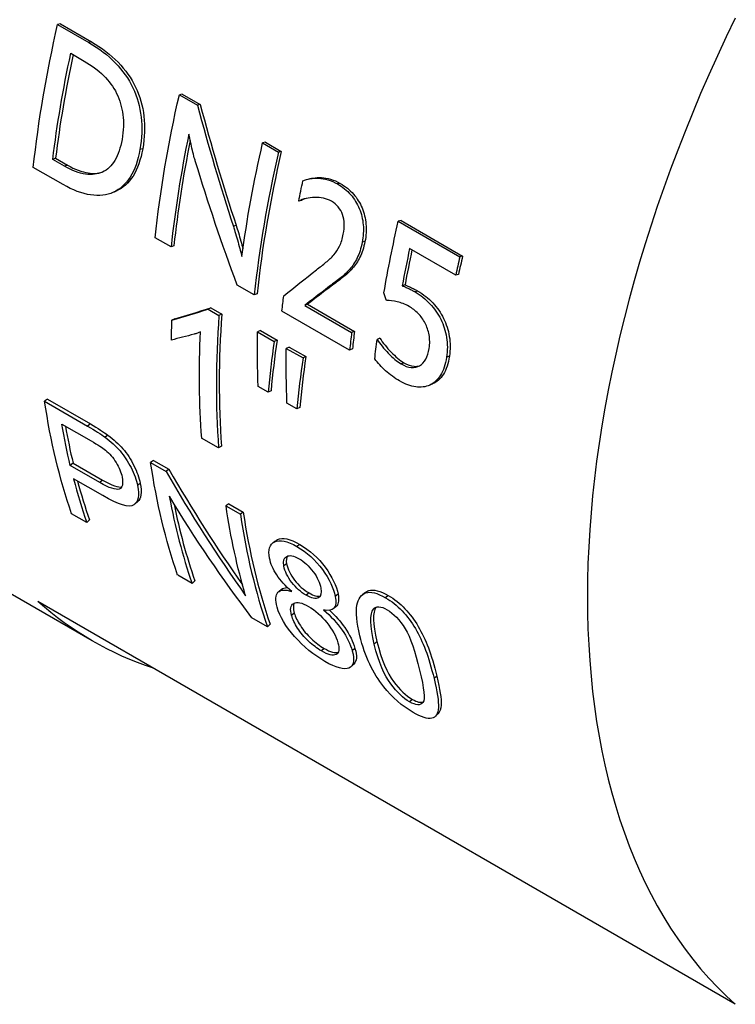
# Model space of a CAD drawing. Units: millimetres. Extents: x 137 to 2012, y 652 to 995.
# Drawn here: x 1336 to 1354, y 795 to 820 of the extents above; entities that cross this region are included whole.
import ezdxf

# ---------------------------------------------------------------- set-up
doc = ezdxf.new("R2010")
doc.units = ezdxf.units.MM
doc.layers.add('Основная толстая', color=7, linetype='Continuous', lineweight=30)
doc.layers.add('Размеры', color=7, linetype='Continuous', lineweight=18)

# ---------------------------------------------------------------- blocks, each defined once
blk = doc.blocks.new('A$Cdd8e04f0')
at = {"layer": 'Основная толстая', "color": 0, "linetype": 'Continuous', "extrusion": (5.55112e-17, 0.816497, 0.57735)}
for p, q in [((-18.574, -2.412), (-18.642, -2.427)), ((-18.642, -2.427), (-17.867, -2.874)), ((-18.574, -2.412), (-17.8, -2.859)), ((-17.8, -2.859), (-17.867, -2.874)), ((-18.316, -3.142), (-17.981, -3.336)), ((-15.55, -4.157), (-15.618, -4.173)), ((-15.618, -4.173), (-15.166, -4.433)), ((-15.55, -4.157), (-15.098, -4.418)), ((-15.098, -4.418), (-15.166, -4.433)), ((-13.481, -5.352), (-13.549, -5.367)), ((-13.549, -5.367), (-13.153, -5.595)), ((-13.481, -5.352), (-13.086, -5.58)), ((-16.529, -5.511), (-16.598, -5.533)), ((-13.086, -5.58), (-13.153, -5.595)), ((-18.694, -5.749), (-18.764, -5.777)), ((-18.468, -5.947), (-18.764, -5.777)), ((-18.694, -5.749), (-18.399, -5.919)), ((-18.508, -6.402), (-19.246, -5.976)), ((-18.399, -5.919), (-18.468, -5.947)), ((-11.622, -6.373), (-11.689, -6.388)), ((-12.585, -6.797), (-12.653, -6.815)), ((-10.111, -7.298), (-10.178, -7.313)), ((-10.178, -7.313), (-8.649, -8.196)), ((-10.111, -7.298), (-8.582, -8.181)), ((-14.208, -7.415), (-14.277, -7.44)), ((-15.824, -7.952), (-16.222, -7.722)), ((-11.007, -7.818), (-11.076, -7.837)), ((-15.754, -7.922), (-15.824, -7.952)), ((-8.751, -8.654), (-9.897, -7.993)), ((-8.582, -8.181), (-8.649, -8.196)), ((-8.683, -8.637), (-8.751, -8.654)), ((-13.758, -9.145), (-14.18, -8.901)), ((-11.856, -8.935), (-11.926, -8.96)), ((-10.012, -8.895), (-10.081, -8.916)), ((-9.695, -9.048), (-9.763, -9.068)), ((-13.687, -9.115), (-13.758, -9.145)), ((-14.833, -9.465), (-14.904, -9.499)), ((-14.904, -9.499), (-14.635, -9.654)), ((-14.833, -9.465), (-14.565, -9.62)), ((-12.433, -9.377), (-12.503, -9.404)), ((-12.503, -9.404), (-11.338, -10.077)), ((-12.433, -9.377), (-11.268, -10.049)), ((-15.731, -9.736), (-15.802, -9.773)), ((-14.565, -9.62), (-14.635, -9.654)), ((-11.388, -10.513), (-13.069, -9.543)), ((-13.606, -10.025), (-13.676, -10.058)), ((-13.606, -10.025), (-13.191, -10.264)), ((-13.676, -10.058), (-13.261, -10.297)), ((-13.191, -10.264), (-13.261, -10.297)), ((-11.268, -10.049), (-11.338, -10.077)), ((-10.634, -10.221), (-10.704, -10.249)), ((-12.891, -10.438), (-12.961, -10.471)), ((-12.961, -10.471), (-12.546, -10.71)), ((-12.891, -10.438), (-12.476, -10.677)), ((-11.318, -10.483), (-11.388, -10.513)), ((-12.476, -10.677), (-12.546, -10.71)), ((-8.91, -10.665), (-8.979, -10.691)), ((-10.04, -10.829), (-10.11, -10.857)), ((-13.411, -11.562), (-13.661, -11.417)), ((-17.782, -17.735), (-28.388, -11.611)), ((-18.895, -11.731), (-18.965, -11.784)), ((-18.895, -11.731), (-17.828, -12.347)), ((-13.34, -11.523), (-13.411, -11.562)), ((-18.965, -11.784), (-17.898, -12.401)), ((-12.696, -11.974), (-12.946, -11.83)), ((-12.625, -11.936), (-12.696, -11.974)), ((-18.535, -12.351), (-17.81, -12.769)), ((-17.828, -12.347), (-17.898, -12.401)), ((-17.393, -12.626), (-17.462, -12.679)), ((-14.644, -12.943), (-15.064, -12.701)), ((-14.574, -12.896), (-14.644, -12.943)), ((-18.259, -13.32), (-18.328, -13.379)), ((-17.597, -13.801), (-18.328, -13.379)), ((-18.259, -13.32), (-17.528, -13.742)), ((-16.261, -13.252), (-16.331, -13.305)), ((-16.331, -13.305), (-15.947, -13.527)), ((-16.261, -13.252), (-15.877, -13.474)), ((-15.877, -13.474), (-15.947, -13.527)), ((-17.52, -14.128), (-18.247, -13.708)), ((-17.528, -13.742), (-17.597, -13.801)), ((-16.588, -13.824), (-16.658, -13.881)), ((-14.39, -14.333), (-14.46, -14.386)), ((-14.46, -14.386), (-14.102, -14.592)), ((-14.39, -14.333), (-14.032, -14.539)), ((-17.919, -14.796), (-18.294, -14.58)), ((-14.032, -14.539), (-14.102, -14.592)), ((-17.852, -14.732), (-17.919, -14.796)), ((-12.626, -15.341), (-12.696, -15.394)), ((-12.953, -15.82), (-13.022, -15.876)), ((-15.302, -16.307), (-15.66, -16.101)), ((-15.235, -16.243), (-15.302, -16.307)), ((-12.396, -16.545), (-12.465, -16.603)), ((-11.674, -16.578), (-11.744, -16.634)), ((-10.427, -16.61), (-10.497, -16.663)), ((-1.806, -26.762), (-19.13, -16.76)), ((-12.762, -17.045), (-12.83, -17.106)), ((-10.742, -16.906), (-10.799, -16.952)), ((-13.431, -17.388), (-13.814, -17.166)), ((-13.364, -17.323), (-13.431, -17.388)), ((-10.708, -17.755), (-10.777, -17.814)), ((-12.021, -17.923), (-12.088, -17.987)), ((-11.255, -17.922), (-11.323, -17.983)), ((-9.223, -18.613), (-9.291, -18.672)), ((-9.83, -19.188), (-9.898, -19.251))]:
    blk.add_line(p, q, dxfattribs=at)
at = {"layer": 'Основная толстая', "color": 0, "linetype": 'Continuous', "extrusion": (-3.71854e-18, -6.19519e-17, -1)}
for centre, major_axis, start_param, end_param in [((-16.263, 9.39), (-12.125, -21.001), 0, 2.412748), ((2.549, -1.471), (12.175, 21.088), -2.641976, -2.512481)]:
    blk.add_ellipse(centre, major_axis=major_axis, ratio=0.57735, start_param=start_param, end_param=end_param, dxfattribs=at)
at = {"layer": 'Основная толстая', "color": 0, "linetype": 'Continuous', "extrusion": (9.24296e-17, -1.17463e-16, -1)}
blk.add_ellipse((-2.178, 1.257), major_axis=(12.175, 21.088), ratio=0.57735, start_param=-2.224007, end_param=-2.059058, dxfattribs=at)
at = {"layer": 'Основная толстая', "color": 0, "linetype": 'Continuous'}
for centre, major_axis, start_param, end_param in [((11.667, -6.736), (-12.125, -21.001), -1.452303, -0.118494), ((-1.748, 1.009), (-12.125, -21.001), -1.058862, -0.93881), ((1.244, -0.718), (-12.175, -21.088), -1.048348, -0.917586), ((1.244, -0.718), (-12.125, -21.001), -1.040248, -0.917586), ((3.31, -1.911), (-12.175, -21.088), -1.082534, -0.917586), ((3.31, -1.911), (-12.125, -21.001), -1.082534, -0.917586), ((6.669, -3.85), (-12.175, -21.088), -1.061595, -1.019147), ((6.669, -3.85), (-12.125, -21.001), -1.059292, -1.019147), ((7.814, -4.512), (-12.175, -21.088), -1.082534, -1.061595), ((7.814, -4.512), (-12.125, -21.001), -1.082534, -1.061595), ((2.52, -1.455), (-12.175, -21.088), -0.871269, -0.705894), ((2.52, -1.455), (-12.125, -21.001), -0.871269, -0.705894), ((5.68, -3.279), (-12.175, -21.088), -0.93824, -0.917586), ((5.68, -3.279), (-12.125, -21.001), -0.93824, -0.917586), ((-1.582, 0.913), (-12.125, -21.001), -0.603694, -0.55066), ((-1.582, 0.913), (-12.175, -21.088), -0.531173, -0.464163), ((-1.582, 0.913), (-12.125, -21.001), -0.524112, -0.464163), ((1.035, -0.598), (-12.175, -21.088), -0.593658, -0.464163), ((1.035, -0.598), (-12.125, -21.001), -0.579501, -0.464163), ((2.907, -1.678), (-12.175, -21.088), -0.629112, -0.464163), ((2.907, -1.678), (-12.125, -21.001), -0.629112, -0.464163)]:
    blk.add_ellipse(centre, major_axis=major_axis, ratio=0.57735, start_param=start_param, end_param=end_param, dxfattribs=at)
at = {"layer": 'Основная толстая', "color": 0, "linetype": 'Continuous', "extrusion": (6.83926e-17, -1.03585e-16, -1)}
for centre, start_param, end_param in [((-1.748, 1.009), -2.202783, -2.080425), ((6.29, -3.632), -2.217739, -2.194806)]:
    blk.add_ellipse(centre, major_axis=(12.175, 21.088), ratio=0.57735, start_param=start_param, end_param=end_param, dxfattribs=at)
at = {"layer": 'Основная толстая', "color": 0, "linetype": 'Continuous', "extrusion": (4.43555e-17, -8.97074e-17, -1)}
blk.add_ellipse((0.846, -0.488), major_axis=(12.175, 21.088), ratio=0.57735, start_param=-2.224007, end_param=-2.059058, dxfattribs=at)
at = {"layer": 'Основная толстая', "color": 0, "linetype": 'Continuous', "extrusion": (-5.17926e-17, -3.41963e-17, -1)}
blk.add_ellipse((2.915, -1.683), major_axis=(12.175, 21.088), ratio=0.57735, start_param=-2.189536, end_param=-2.059058, dxfattribs=at)
at = {"layer": 'Основная толстая', "color": 0, "linetype": 'Continuous', "extrusion": (1.23904e-16, -7.43708e-18, -1)}
blk.add_ellipse((3.989, -2.303), major_axis=(12.175, 21.088), ratio=0.57735, start_param=-2.096948, end_param=-2.073872, dxfattribs=at)
at = {"layer": 'Основная толстая', "color": 0, "linetype": 'Continuous', "extrusion": (2.03185e-17, -7.58296e-17, -1)}
blk.add_ellipse((6.285, -3.629), major_axis=(12.175, 21.088), ratio=0.57735, start_param=-2.14082, end_param=-2.059058, dxfattribs=at)
at = {"layer": 'Основная толстая', "color": 0, "linetype": 'Continuous', "extrusion": (1.33067e-16, -2.69122e-16, -1)}
blk.add_ellipse((3.999, -2.309), major_axis=(12.175, 21.088), ratio=0.57735, start_param=-2.224007, end_param=-2.206059, dxfattribs=at)
at = {"layer": 'Основная толстая', "color": 0, "linetype": 'Continuous', "extrusion": (-1.31341e-16, -1.16467e-16, -1)}
blk.add_ellipse((1.396, -0.806), major_axis=(12.175, 21.088), ratio=0.57735, start_param=-2.332143, end_param=-2.307786, dxfattribs=at)
at = {"layer": 'Основная толстая', "color": 0, "linetype": 'Continuous', "extrusion": (-3.14741e-17, -1.10026e-16, -1)}
blk.add_ellipse((2.1, -1.212), major_axis=(12.175, 21.088), ratio=0.57735, start_param=-2.435699, end_param=-2.301803, dxfattribs=at)
at = {"layer": 'Основная толстая', "color": 0, "linetype": 'Continuous', "extrusion": (-2.77556e-17, -4.80741e-17, -1)}
blk.add_ellipse((-1.957, 1.13), major_axis=(12.175, 21.088), ratio=0.57735, start_param=-2.67743, end_param=-2.512481, dxfattribs=at)
at = {"layer": 'Основная толстая', "color": 0, "linetype": 'Continuous', "extrusion": (-5.92297e-17, -1.581e-16, -1)}
blk.add_ellipse((-1.582, 0.913), major_axis=(12.175, 21.088), ratio=0.57735, start_param=-2.590932, end_param=-2.531968, dxfattribs=at)
at = {"layer": 'Основная толстая', "color": 0, "linetype": 'Continuous', "extrusion": (-1.79415e-16, -8.87111e-17, -1)}
blk.add_ellipse((0.677, -0.391), major_axis=(12.175, 21.088), ratio=0.57735, start_param=-2.67743, end_param=-2.512481, dxfattribs=at)
at = {"layer": 'Основная толстая', "color": 0, "linetype": 'Continuous', "extrusion": (2.94814e-17, -3.37515e-16, -1)}
blk.add_ellipse((-5.657, 3.266), major_axis=(-12.125, -21.001), ratio=0.57735, start_param=-0.118494, end_param=0.118494, dxfattribs=at)
at = {"layer": 'Основная толстая', "color": 0, "linetype": 'Continuous'}
for points, knots in [([(-17.867, -2.874), (-17.612, -3.021), (-17.392, -3.19), (-17.209, -3.379), (-17.025, -3.569), (-16.88, -3.776), (-16.773, -4.001), (-16.666, -4.227), (-16.599, -4.468), (-16.569, -4.726), (-16.539, -4.983), (-16.55, -5.253), (-16.598, -5.533)], [0, 0, 0, 0, 1, 1, 1, 2, 2, 2, 3, 3, 3, 4, 4, 4, 4]), ([(-17.8, -2.859), (-17.544, -3.006), (-17.325, -3.175), (-17.141, -3.364), (-16.957, -3.553), (-16.812, -3.76), (-16.705, -3.984), (-16.598, -4.209), (-16.53, -4.45), (-16.5, -4.706), (-16.47, -4.963), (-16.481, -5.232), (-16.529, -5.511)], [0, 0, 0, 0, 1, 1, 1, 2, 2, 2, 3, 3, 3, 4, 4, 4, 4]), ([(-17.981, -3.336), (-17.797, -3.442), (-17.637, -3.562), (-17.501, -3.695), (-17.365, -3.828), (-17.257, -3.976), (-17.177, -4.139), (-17.098, -4.302), (-17.047, -4.478), (-17.022, -4.669), (-16.998, -4.859), (-17.006, -5.063), (-17.043, -5.28)], [-4, -4, -4, -4, -3, -3, -3, -2, -2, -2, -1, -1, -1, 0, 0, 0, 0]), ([(-17.043, -5.28), (-17.08, -5.49), (-17.139, -5.664), (-17.221, -5.801), (-17.304, -5.938), (-17.406, -6.035), (-17.528, -6.092), (-17.651, -6.149), (-17.791, -6.166), (-17.951, -6.143), (-18.11, -6.12), (-18.283, -6.054), (-18.468, -5.947)], [-4, -4, -4, -4, -3, -3, -3, -2, -2, -2, -1, -1, -1, 0, 0, 0, 0]), ([(-15.222, -5.814), (-15.231, -5.793), (-15.243, -5.753), (-15.258, -5.694), (-15.273, -5.635), (-15.288, -5.571), (-15.305, -5.502), (-15.321, -5.433), (-15.336, -5.365), (-15.351, -5.299), (-15.366, -5.233), (-15.376, -5.183), (-15.382, -5.149)], [0, 0, 0, 0, 1, 1, 1, 2, 2, 2, 3, 3, 3, 4, 4, 4, 4]), ([(-16.598, -5.533), (-16.646, -5.809), (-16.725, -6.037), (-16.839, -6.215), (-16.953, -6.394), (-17.091, -6.52), (-17.257, -6.595), (-17.423, -6.67), (-17.611, -6.691), (-17.824, -6.66), (-18.036, -6.629), (-18.264, -6.543), (-18.508, -6.402)], [0, 0, 0, 0, 1, 1, 1, 2, 2, 2, 3, 3, 3, 4, 4, 4, 4]), ([(-16.529, -5.511), (-16.577, -5.786), (-16.656, -6.012), (-16.769, -6.19), (-16.883, -6.368), (-17.021, -6.493), (-17.187, -6.567), (-17.198, -6.572), (-17.209, -6.577), (-17.22, -6.581)], [0, 0, 0, 0, 1, 1, 1, 2, 2, 2, 2.066109, 2.066109, 2.066109, 2.066109]), ([(-18.399, -5.919), (-18.213, -6.027), (-18.04, -6.092), (-17.881, -6.115), (-17.754, -6.134), (-17.639, -6.127), (-17.535, -6.095)], [0, 0, 0, 0, 1, 1, 1, 1.796957, 1.796957, 1.796957, 1.796957]), ([(-12.547, -6.312), (-12.494, -6.286), (-12.434, -6.268), (-12.367, -6.256), (-12.3, -6.244), (-12.229, -6.241), (-12.156, -6.245), (-12.082, -6.25), (-12.006, -6.264), (-11.927, -6.286), (-11.848, -6.308), (-11.769, -6.342), (-11.689, -6.388)], [0, 0, 0, 0, 1, 1, 1, 2, 2, 2, 3, 3, 3, 4, 4, 4, 4]), ([(-12.348, -6.25), (-12.332, -6.246), (-12.316, -6.243), (-12.299, -6.24), (-12.232, -6.229), (-12.162, -6.225), (-12.088, -6.23), (-12.015, -6.235), (-11.938, -6.248), (-11.86, -6.271), (-11.781, -6.293), (-11.701, -6.327), (-11.622, -6.373)], [0.749456, 0.749456, 0.749456, 0.749456, 1, 1, 1, 2, 2, 2, 3, 3, 3, 4, 4, 4, 4]), ([(-11.689, -6.388), (-11.562, -6.461), (-11.453, -6.55), (-11.362, -6.654), (-11.271, -6.759), (-11.199, -6.874), (-11.147, -7), (-11.095, -7.127), (-11.063, -7.261), (-11.051, -7.403), (-11.038, -7.545), (-11.047, -7.69), (-11.076, -7.837)], [0, 0, 0, 0, 1, 1, 1, 2, 2, 2, 3, 3, 3, 4, 4, 4, 4]), ([(-11.622, -6.373), (-11.495, -6.446), (-11.385, -6.535), (-11.294, -6.639), (-11.203, -6.744), (-11.131, -6.859), (-11.079, -6.984), (-11.028, -7.11), (-10.995, -7.244), (-10.983, -7.386), (-10.97, -7.528), (-10.978, -7.672), (-11.007, -7.818)], [0, 0, 0, 0, 1, 1, 1, 2, 2, 2, 3, 3, 3, 4, 4, 4, 4]), ([(-11.841, -6.818), (-11.901, -6.783), (-11.967, -6.758), (-12.039, -6.742), (-12.11, -6.726), (-12.183, -6.719), (-12.256, -6.721), (-12.33, -6.723), (-12.401, -6.732), (-12.47, -6.747), (-12.539, -6.763), (-12.6, -6.786), (-12.653, -6.815)], [0, 0, 0, 0, 1, 1, 1, 2, 2, 2, 3, 3, 3, 4, 4, 4, 4]), ([(-11.546, -7.638), (-11.509, -7.454), (-11.515, -7.291), (-11.564, -7.149), (-11.614, -7.006), (-11.706, -6.896), (-11.841, -6.818)], [0, 0, 0, 0, 1, 1, 1, 2, 2, 2, 2]), ([(-14.277, -7.44), (-14.26, -7.491), (-14.241, -7.552), (-14.221, -7.621), (-14.2, -7.69), (-14.18, -7.761), (-14.161, -7.833), (-14.141, -7.904), (-14.122, -7.972), (-14.105, -8.036), (-14.087, -8.099), (-14.074, -8.15), (-14.065, -8.188)], [0, 0, 0, 0, 1, 1, 1, 2, 2, 2, 3, 3, 3, 4, 4, 4, 4]), ([(-14.208, -7.415), (-14.191, -7.467), (-14.172, -7.527), (-14.151, -7.596), (-14.131, -7.665), (-14.111, -7.736), (-14.091, -7.807), (-14.073, -7.874), (-14.055, -7.937), (-14.039, -7.997)], [0, 0, 0, 0, 1, 1, 1, 2, 2, 2, 2.933755, 2.933755, 2.933755, 2.933755]), ([(-12.215, -8.524), (-12.128, -8.456), (-12.048, -8.393), (-11.975, -8.334), (-11.903, -8.274), (-11.838, -8.213), (-11.782, -8.148), (-11.726, -8.083), (-11.678, -8.01), (-11.638, -7.929), (-11.599, -7.849), (-11.568, -7.751), (-11.546, -7.638)], [0, 0, 0, 0, 1, 1, 1, 2, 2, 2, 3, 3, 3, 4, 4, 4, 4]), ([(-11.007, -7.818), (-11.038, -7.97), (-11.079, -8.099), (-11.132, -8.206), (-11.185, -8.312), (-11.248, -8.406), (-11.321, -8.488), (-11.393, -8.569), (-11.474, -8.644), (-11.563, -8.713), (-11.653, -8.781), (-11.75, -8.855), (-11.856, -8.935)], [0, 0, 0, 0, 1, 1, 1, 2, 2, 2, 3, 3, 3, 4, 4, 4, 4]), ([(-11.076, -7.837), (-11.106, -7.989), (-11.148, -8.119), (-11.201, -8.226), (-11.254, -8.333), (-11.317, -8.428), (-11.39, -8.51), (-11.462, -8.592), (-11.543, -8.667), (-11.632, -8.736), (-11.722, -8.805), (-11.82, -8.879), (-11.926, -8.96)], [0, 0, 0, 0, 1, 1, 1, 2, 2, 2, 3, 3, 3, 4, 4, 4, 4]), ([(-10.081, -8.916), (-10.059, -8.924), (-10.034, -8.934), (-10.007, -8.946), (-9.98, -8.959), (-9.951, -8.972), (-9.922, -8.985), (-9.893, -8.998), (-9.865, -9.013), (-9.837, -9.028), (-9.809, -9.043), (-9.784, -9.056), (-9.763, -9.068)], [0, 0, 0, 0, 1, 1, 1, 2, 2, 2, 3, 3, 3, 4, 4, 4, 4]), ([(-10.012, -8.895), (-9.99, -8.903), (-9.966, -8.913), (-9.938, -8.926), (-9.911, -8.938), (-9.883, -8.951), (-9.853, -8.964), (-9.824, -8.978), (-9.796, -8.992), (-9.768, -9.007), (-9.74, -9.022), (-9.716, -9.035), (-9.695, -9.048)], [0, 0, 0, 0, 1, 1, 1, 2, 2, 2, 3, 3, 3, 4, 4, 4, 4]), ([(-9.695, -9.048), (-9.556, -9.128), (-9.432, -9.226), (-9.323, -9.342), (-9.214, -9.458), (-9.125, -9.586), (-9.055, -9.725), (-8.985, -9.864), (-8.938, -10.014), (-8.911, -10.174), (-8.885, -10.334), (-8.885, -10.498), (-8.91, -10.665)], [0, 0, 0, 0, 1, 1, 1, 2, 2, 2, 3, 3, 3, 4, 4, 4, 4]), ([(-9.911, -9.431), (-10.011, -9.373), (-10.109, -9.334), (-10.205, -9.313), (-10.302, -9.292), (-10.391, -9.283), (-10.471, -9.286)], [0, 0, 0, 0, 1, 1, 1, 2, 2, 2, 2]), ([(-9.763, -9.068), (-9.625, -9.148), (-9.501, -9.246), (-9.392, -9.363), (-9.283, -9.479), (-9.193, -9.607), (-9.124, -9.747), (-9.054, -9.886), (-9.007, -10.037), (-8.98, -10.197), (-8.954, -10.357), (-8.954, -10.522), (-8.979, -10.691)], [0, 0, 0, 0, 1, 1, 1, 2, 2, 2, 3, 3, 3, 4, 4, 4, 4]), ([(-9.411, -10.471), (-9.393, -10.353), (-9.394, -10.242), (-9.414, -10.136), (-9.433, -10.03), (-9.466, -9.932), (-9.513, -9.842), (-9.56, -9.753), (-9.618, -9.673), (-9.687, -9.602), (-9.757, -9.532), (-9.831, -9.475), (-9.911, -9.431)], [0, 0, 0, 0, 1, 1, 1, 2, 2, 2, 3, 3, 3, 4, 4, 4, 4]), ([(-15.093, -10.057), (-15.117, -10.069), (-15.143, -10.081), (-15.171, -10.091), (-15.199, -10.102), (-15.226, -10.111), (-15.253, -10.119)], [0, 0, 0, 0, 1, 1, 1, 2, 2, 2, 2]), ([(-10.704, -10.249), (-10.669, -10.303), (-10.628, -10.36), (-10.579, -10.42), (-10.531, -10.479), (-10.48, -10.536), (-10.427, -10.592), (-10.373, -10.647), (-10.319, -10.698), (-10.265, -10.745), (-10.211, -10.791), (-10.159, -10.829), (-10.11, -10.857)], [0, 0, 0, 0, 1, 1, 1, 2, 2, 2, 3, 3, 3, 4, 4, 4, 4]), ([(-10.634, -10.221), (-10.599, -10.276), (-10.558, -10.333), (-10.509, -10.392), (-10.461, -10.451), (-10.41, -10.509), (-10.357, -10.564), (-10.303, -10.619), (-10.25, -10.67), (-10.195, -10.717), (-10.141, -10.763), (-10.089, -10.801), (-10.04, -10.829)], [0, 0, 0, 0, 1, 1, 1, 2, 2, 2, 3, 3, 3, 4, 4, 4, 4]), ([(-10.11, -10.857), (-10.02, -10.909), (-9.936, -10.938), (-9.858, -10.944), (-9.779, -10.951), (-9.71, -10.937), (-9.65, -10.903), (-9.589, -10.868), (-9.538, -10.814), (-9.496, -10.74), (-9.455, -10.666), (-9.426, -10.577), (-9.411, -10.471)], [0, 0, 0, 0, 1, 1, 1, 2, 2, 2, 3, 3, 3, 4, 4, 4, 4]), ([(-10.145, -11.281), (-10.271, -11.209), (-10.387, -11.125), (-10.493, -11.03), (-10.6, -10.934), (-10.69, -10.835), (-10.763, -10.733)], [0, 0, 0, 0, 1, 1, 1, 2, 2, 2, 2]), ([(-8.979, -10.691), (-9.006, -10.875), (-9.056, -11.025), (-9.129, -11.14), (-9.202, -11.255), (-9.291, -11.336), (-9.396, -11.383), (-9.502, -11.43), (-9.618, -11.445), (-9.746, -11.428), (-9.874, -11.41), (-10.007, -11.361), (-10.145, -11.281)], [0, 0, 0, 0, 1, 1, 1, 2, 2, 2, 3, 3, 3, 4, 4, 4, 4]), ([(-8.91, -10.665), (-8.937, -10.849), (-8.986, -10.998), (-9.059, -11.113), (-9.132, -11.227), (-9.221, -11.308), (-9.326, -11.355), (-9.331, -11.357), (-9.336, -11.359), (-9.341, -11.361)], [0, 0, 0, 0, 1, 1, 1, 2, 2, 2, 2.04754, 2.04754, 2.04754, 2.04754]), ([(-10.04, -10.829), (-9.951, -10.88), (-9.867, -10.91), (-9.788, -10.916), (-9.741, -10.921), (-9.697, -10.917), (-9.656, -10.907)], [0, 0, 0, 0, 1, 1, 1, 1.601736, 1.601736, 1.601736, 1.601736]), ([(-17.462, -12.679), (-17.319, -12.784), (-17.196, -12.897), (-17.092, -13.019), (-16.988, -13.141), (-16.897, -13.279), (-16.818, -13.434), (-16.74, -13.588), (-16.686, -13.737), (-16.658, -13.881)], [0, 0, 0, 0, 1, 1, 1, 2, 2, 2, 3, 3, 3, 3]), ([(-17.393, -12.626), (-17.25, -12.73), (-17.126, -12.844), (-17.022, -12.965), (-16.918, -13.087), (-16.827, -13.225), (-16.749, -13.379), (-16.67, -13.533), (-16.617, -13.682), (-16.588, -13.824)], [0, 0, 0, 0, 1, 1, 1, 2, 2, 2, 3, 3, 3, 3]), ([(-17.456, -12.998), (-17.354, -13.081), (-17.266, -13.184), (-17.19, -13.306), (-17.115, -13.428), (-17.065, -13.549), (-17.041, -13.669)], [-2, -2, -2, -2, -1, -1, -1, 0, 0, 0, 0]), ([(-17.041, -13.669), (-17.008, -13.836), (-17.031, -13.934), (-17.112, -13.965), (-17.193, -13.996), (-17.354, -13.941), (-17.597, -13.801)], [-2, -2, -2, -2, -1, -1, -1, 0, 0, 0, 0]), ([(-16.658, -13.881), (-16.609, -14.125), (-16.639, -14.284), (-16.752, -14.36), (-16.866, -14.437), (-17.12, -14.358), (-17.52, -14.128)], [0, 0, 0, 0, 1, 1, 1, 2, 2, 2, 2]), ([(-13.225, -15.249), (-13.212, -15.238), (-13.197, -15.229), (-13.18, -15.221), (-13.056, -15.16), (-12.87, -15.2), (-12.626, -15.341)], [0.869069, 0.869069, 0.869069, 0.869069, 1, 1, 1, 2, 2, 2, 2]), ([(-13.377, -15.683), (-13.418, -15.473), (-13.375, -15.336), (-13.25, -15.275), (-13.126, -15.214), (-12.94, -15.253), (-12.696, -15.394)], [0, 0, 0, 0, 1, 1, 1, 2, 2, 2, 2]), ([(-12.696, -15.394), (-12.448, -15.536), (-12.239, -15.727), (-12.065, -15.963), (-11.891, -16.2), (-11.785, -16.424), (-11.744, -16.634)], [0, 0, 0, 0, 1, 1, 1, 2, 2, 2, 2]), ([(-12.626, -15.341), (-12.379, -15.483), (-12.169, -15.674), (-11.995, -15.909), (-11.821, -16.145), (-11.715, -16.369), (-11.674, -16.578)], [0, 0, 0, 0, 1, 1, 1, 2, 2, 2, 2]), ([(-13.022, -15.876), (-13.045, -15.756), (-13.021, -15.676), (-12.95, -15.638), (-12.879, -15.6), (-12.776, -15.619), (-12.643, -15.696)], [-2, -2, -2, -2, -1, -1, -1, 0, 0, 0, 0]), ([(-12.827, -16.51), (-12.985, -16.374), (-13.109, -16.236), (-13.2, -16.098), (-13.291, -15.959), (-13.351, -15.821), (-13.377, -15.683)], [0, 0, 0, 0, 1, 1, 1, 2, 2, 2, 2]), ([(-12.465, -16.603), (-12.602, -16.525), (-12.722, -16.418), (-12.826, -16.283), (-12.93, -16.148), (-12.996, -16.013), (-13.022, -15.876)], [-2, -2, -2, -2, -1, -1, -1, 0, 0, 0, 0]), ([(-12.953, -15.82), (-12.927, -15.957), (-12.861, -16.091), (-12.757, -16.226), (-12.653, -16.36), (-12.533, -16.467), (-12.396, -16.545)], [0, 0, 0, 0, 1, 1, 1, 2, 2, 2, 2]), ([(-12.643, -15.696), (-12.512, -15.772), (-12.396, -15.88), (-12.293, -16.02), (-12.19, -16.161), (-12.127, -16.296), (-12.102, -16.425)], [-2, -2, -2, -2, -1, -1, -1, 0, 0, 0, 0]), ([(-13.189, -16.898), (-13.239, -16.721), (-13.231, -16.598), (-13.168, -16.529), (-13.105, -16.461), (-12.991, -16.454), (-12.827, -16.51)], [0, 0, 0, 0, 1, 1, 1, 2, 2, 2, 2]), ([(-12.102, -16.425), (-12.078, -16.55), (-12.099, -16.63), (-12.165, -16.666), (-12.232, -16.702), (-12.332, -16.681), (-12.465, -16.603)], [-2, -2, -2, -2, -1, -1, -1, 0, 0, 0, 0]), ([(-11.674, -16.578), (-11.649, -16.711), (-11.659, -16.806), (-11.707, -16.863), (-11.713, -16.87), (-11.718, -16.876), (-11.725, -16.881)], [0, 0, 0, 0, 1, 1, 1, 1.112673, 1.112673, 1.112673, 1.112673]), ([(-11.134, -17.608), (-11.214, -17.277), (-11.235, -17.022), (-11.205, -16.853), (-11.175, -16.683), (-11.1, -16.578), (-10.983, -16.541), (-10.866, -16.503), (-10.704, -16.544), (-10.497, -16.663)], [0, 0, 0, 0, 1, 1, 1, 2, 2, 2, 3, 3, 3, 3]), ([(-10.999, -16.532), (-10.974, -16.512), (-10.945, -16.497), (-10.914, -16.487), (-10.797, -16.45), (-10.634, -16.491), (-10.427, -16.61)], [1.729213, 1.729213, 1.729213, 1.729213, 2, 2, 2, 3, 3, 3, 3]), ([(-10.427, -16.61), (-10.276, -16.697), (-10.138, -16.806), (-10.014, -16.937), (-9.889, -17.067), (-9.78, -17.214), (-9.686, -17.375), (-9.592, -17.537), (-9.508, -17.715), (-9.432, -17.907), (-9.357, -18.1), (-9.289, -18.337), (-9.223, -18.613)], [0, 0, 0, 0, 1, 1, 1, 2, 2, 2, 3, 3, 3, 4, 4, 4, 4]), ([(-12.83, -17.106), (-12.874, -16.951), (-12.856, -16.85), (-12.776, -16.805), (-12.697, -16.761), (-12.574, -16.786), (-12.41, -16.88)], [-2, -2, -2, -2, -1, -1, -1, 0, 0, 0, 0]), ([(-11.744, -16.634), (-11.718, -16.768), (-11.728, -16.863), (-11.776, -16.921), (-11.824, -16.979), (-11.912, -16.993), (-12.04, -16.965)], [0, 0, 0, 0, 1, 1, 1, 2, 2, 2, 2]), ([(-10.497, -16.663), (-10.346, -16.75), (-10.208, -16.859), (-10.083, -16.99), (-9.959, -17.121), (-9.85, -17.268), (-9.755, -17.43), (-9.661, -17.592), (-9.577, -17.771), (-9.502, -17.964), (-9.426, -18.157), (-9.358, -18.395), (-9.291, -18.672)], [0, 0, 0, 0, 1, 1, 1, 2, 2, 2, 3, 3, 3, 4, 4, 4, 4]), ([(-12.001, -18.248), (-12.28, -18.087), (-12.532, -17.882), (-12.754, -17.63), (-12.975, -17.378), (-13.122, -17.135), (-13.189, -16.898)], [0, 0, 0, 0, 1, 1, 1, 2, 2, 2, 2]), ([(-12.088, -17.987), (-12.194, -17.925), (-12.301, -17.844), (-12.409, -17.744), (-12.516, -17.643), (-12.607, -17.535), (-12.68, -17.421), (-12.753, -17.306), (-12.803, -17.202), (-12.83, -17.106)], [-3, -3, -3, -3, -2, -2, -2, -1, -1, -1, 0, 0, 0, 0]), ([(-12.762, -17.045), (-12.736, -17.14), (-12.685, -17.244), (-12.612, -17.358), (-12.539, -17.473), (-12.448, -17.58), (-12.341, -17.68), (-12.234, -17.781), (-12.127, -17.862), (-12.021, -17.923)], [0, 0, 0, 0, 1, 1, 1, 2, 2, 2, 3, 3, 3, 3]), ([(-12.41, -16.88), (-12.244, -16.977), (-12.092, -17.111), (-11.954, -17.282), (-11.816, -17.453), (-11.726, -17.62), (-11.68, -17.781)], [-2, -2, -2, -2, -1, -1, -1, 0, 0, 0, 0]), ([(-12.04, -16.965), (-11.852, -17.122), (-11.698, -17.289), (-11.576, -17.466), (-11.455, -17.642), (-11.371, -17.815), (-11.323, -17.983)], [0, 0, 0, 0, 1, 1, 1, 2, 2, 2, 2]), ([(-11.89, -16.977), (-11.738, -17.113), (-11.611, -17.256), (-11.508, -17.406), (-11.386, -17.582), (-11.303, -17.755), (-11.255, -17.922)], [0.148654, 0.148654, 0.148654, 0.148654, 1, 1, 1, 2, 2, 2, 2]), ([(-10.454, -16.962), (-10.293, -17.055), (-10.146, -17.213), (-10.009, -17.433), (-9.872, -17.654), (-9.76, -18.005), (-9.649, -18.465)], [-2, -2, -2, -2, -1, -1, -1, 0, 0, 0, 0]), ([(-11.68, -17.781), (-11.635, -17.938), (-11.65, -18.035), (-11.725, -18.074), (-11.801, -18.112), (-11.921, -18.083), (-12.088, -17.987)], [-2, -2, -2, -2, -1, -1, -1, 0, 0, 0, 0]), ([(-9.898, -19.251), (-10.057, -19.159), (-10.215, -19.011), (-10.368, -18.804), (-10.521, -18.597), (-10.666, -18.275), (-10.777, -17.814)], [-2, -2, -2, -2, -1, -1, -1, 0, 0, 0, 0]), ([(-10.708, -17.755), (-10.597, -18.214), (-10.453, -18.535), (-10.3, -18.741), (-10.148, -18.948), (-9.99, -19.095), (-9.83, -19.188)], [0, 0, 0, 0, 1, 1, 1, 2, 2, 2, 2]), ([(-11.323, -17.983), (-11.258, -18.215), (-11.283, -18.356), (-11.404, -18.41), (-11.525, -18.464), (-11.723, -18.409), (-12.001, -18.248)], [0, 0, 0, 0, 1, 1, 1, 2, 2, 2, 2]), ([(-9.649, -18.465), (-9.538, -18.924), (-9.503, -19.184), (-9.566, -19.266), (-9.63, -19.348), (-9.74, -19.342), (-9.898, -19.251)], [-2, -2, -2, -2, -1, -1, -1, 0, 0, 0, 0]), ([(-9.291, -18.672), (-9.212, -19), (-9.173, -19.237), (-9.183, -19.392), (-9.194, -19.546), (-9.248, -19.633), (-9.349, -19.657), (-9.451, -19.68), (-9.603, -19.632), (-9.809, -19.514)], [0, 0, 0, 0, 1, 1, 1, 2, 2, 2, 3, 3, 3, 3]), ([(-9.223, -18.613), (-9.144, -18.94), (-9.105, -19.176), (-9.116, -19.329), (-9.123, -19.431), (-9.149, -19.504), (-9.196, -19.547)], [0, 0, 0, 0, 1, 1, 1, 1.664255, 1.664255, 1.664255, 1.664255])]:
    blk.add_open_spline(points, degree=3, knots=knots, dxfattribs=at)
for points in [[(-15.166, -4.433), (-14.899, -5.443), (-14.603, -6.447), (-14.277, -7.44)], [(-15.098, -4.418), (-14.831, -5.425), (-14.534, -6.425), (-14.208, -7.415)], [(-14.18, -8.901), (-14.56, -7.884), (-14.907, -6.854), (-15.222, -5.814)], [(-12.414, -6.266), (-12.392, -6.26), (-12.37, -6.255), (-12.348, -6.25)], [(-17.22, -6.581), (-17.244, -6.591), (-17.268, -6.6), (-17.293, -6.61)], [(-12.463, -6.746), (-12.508, -6.76), (-12.548, -6.777), (-12.585, -6.797)], [(-13.025, -9.164), (-12.762, -8.953), (-12.491, -8.739), (-12.215, -8.524)], [(-11.926, -8.96), (-12.121, -9.109), (-12.314, -9.257), (-12.503, -9.404)], [(-11.856, -8.935), (-12.052, -9.083), (-12.244, -9.23), (-12.433, -9.377)], [(-10.471, -9.286), (-10.493, -9.221), (-10.514, -9.156), (-10.535, -9.091)], [(-15.802, -9.773), (-15.506, -9.684), (-15.207, -9.592), (-14.904, -9.499)], [(-15.731, -9.736), (-15.436, -9.648), (-15.137, -9.557), (-14.833, -9.465)], [(-15.253, -10.119), (-15.443, -10.169), (-15.631, -10.218), (-15.817, -10.266)], [(-13.661, -11.417), (-13.678, -10.97), (-13.683, -10.517), (-13.676, -10.058)], [(-13.191, -10.264), (-13.252, -10.69), (-13.302, -11.11), (-13.34, -11.523)], [(-13.261, -10.297), (-13.323, -10.725), (-13.373, -11.146), (-13.411, -11.562)], [(-12.946, -11.83), (-12.962, -11.383), (-12.968, -10.93), (-12.961, -10.471)], [(-12.546, -10.71), (-12.608, -11.138), (-12.658, -11.559), (-12.696, -11.974)], [(-12.476, -10.677), (-12.537, -11.103), (-12.587, -11.523), (-12.625, -11.936)], [(-9.341, -11.361), (-9.365, -11.371), (-9.389, -11.381), (-9.413, -11.39)], [(-17.898, -12.401), (-17.71, -12.509), (-17.565, -12.602), (-17.462, -12.679)], [(-17.828, -12.347), (-17.64, -12.456), (-17.495, -12.549), (-17.393, -12.626)], [(-17.81, -12.769), (-17.641, -12.867), (-17.523, -12.943), (-17.456, -12.998)], [(-15.947, -13.527), (-15.336, -14.594), (-14.676, -15.625), (-13.971, -16.614)], [(-15.877, -13.474), (-15.308, -14.465), (-14.698, -15.425), (-14.048, -16.348)], [(-17.528, -13.742), (-17.291, -13.879), (-17.131, -13.935), (-17.049, -13.909)], [(-16.588, -13.824), (-16.543, -14.051), (-16.566, -14.203), (-16.661, -14.284)], [(-13.814, -17.166), (-14.545, -16.201), (-15.23, -15.192), (-15.867, -14.145)], [(-16.661, -14.284), (-16.684, -14.304), (-16.708, -14.324), (-16.731, -14.344)], [(-13.294, -15.302), (-13.271, -15.284), (-13.248, -15.266), (-13.225, -15.249)], [(-12.933, -15.63), (-12.962, -15.674), (-12.969, -15.737), (-12.953, -15.82)], [(-13.155, -16.517), (-13.132, -16.497), (-13.11, -16.478), (-13.087, -16.458)], [(-13.087, -16.458), (-13.05, -16.426), (-12.998, -16.411), (-12.932, -16.414)], [(-12.396, -16.545), (-12.274, -16.616), (-12.181, -16.64), (-12.115, -16.616)], [(-11.068, -16.585), (-11.045, -16.567), (-11.022, -16.549), (-10.999, -16.532)], [(-12.762, -16.798), (-12.793, -16.853), (-12.793, -16.935), (-12.762, -17.045)], [(-10.799, -16.952), (-10.729, -16.867), (-10.614, -16.87), (-10.454, -16.962)], [(-11.725, -16.881), (-11.748, -16.9), (-11.771, -16.92), (-11.794, -16.939)], [(-10.777, -17.814), (-10.887, -17.355), (-10.887, -17.061), (-10.799, -16.952)], [(-10.735, -16.903), (-10.818, -17.016), (-10.816, -17.307), (-10.708, -17.755)], [(-10.542, -18.874), (-10.801, -18.546), (-11.008, -18.132), (-11.134, -17.608)], [(-12.021, -17.923), (-11.863, -18.014), (-11.747, -18.046), (-11.671, -18.016)], [(-11.255, -17.922), (-11.201, -18.113), (-11.209, -18.242), (-11.283, -18.311)], [(-11.283, -18.311), (-11.305, -18.333), (-11.328, -18.354), (-11.351, -18.375)], [(-9.809, -19.514), (-10.082, -19.356), (-10.328, -19.144), (-10.542, -18.874)], [(-9.83, -19.188), (-9.712, -19.256), (-9.621, -19.277), (-9.555, -19.248)], [(-9.196, -19.547), (-9.218, -19.569), (-9.241, -19.59), (-9.264, -19.612)]]:
    blk.add_open_spline(points, degree=3, dxfattribs=at)

msp = doc.modelspace()

# ---------------------------------------------------------------- block references
at = {"layer": 'Размеры'}
msp.add_blockref('A$Cdd8e04f0', (1355.385, 821.815), dxfattribs=at)

doc.saveas('drawing.dxf')
